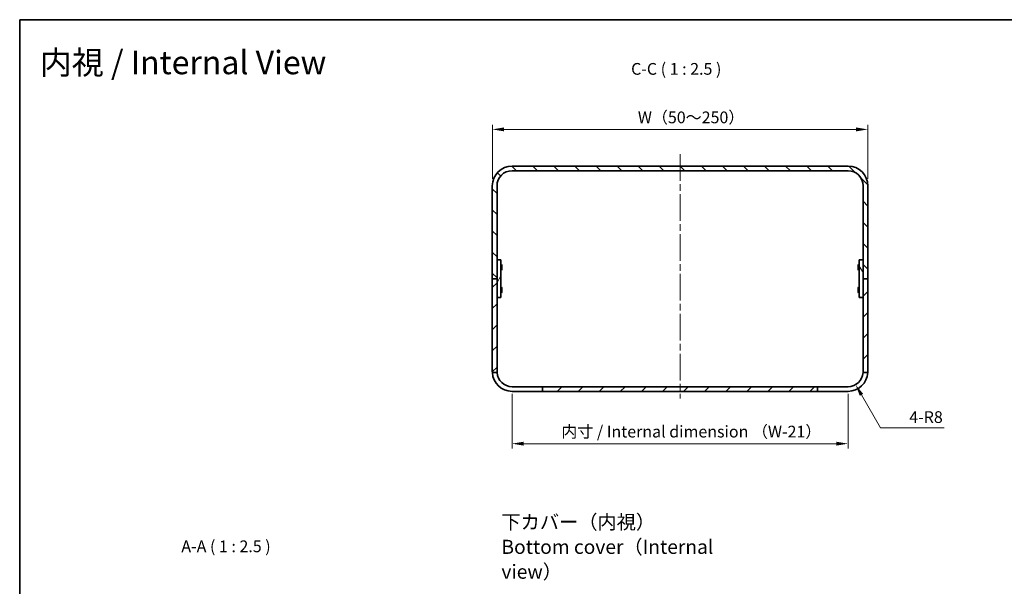
# Model space of a CAD drawing. Units: millimetres. Extents: x 36 to 3781, y 20 to 723.
# Drawn here: x 2011 to 2536, y 421 to 723 of the extents above; entities that cross this region are included whole.
import ezdxf

# ---------------------------------------------------------------- set-up
doc = ezdxf.new("R2010")
doc.units = ezdxf.units.MM
doc.header["$LTSCALE"] = 2.5
doc.linetypes.add('CHAIN', pattern=[0.3543, 0.2362, -0.0295, 0.0591, -0.0295])
doc.layers.get('Defpoints').update_dxf_attribs({"lineweight": 25})
for name, color, linetype, lineweight in [('Border (ISO)', 7, 'Continuous', 35), ('Centerline (ISO)', 131, 'Continuous', 18), ('Dimension (ISO)', 7, 'Continuous', 18), ('Dimension (ISO) @ 1', 7, 'Continuous', 18), ('Hatch (ISO)', 1, 'Continuous', 18), ('Symbol (ISO) @ 1', 7, 'Continuous', 18), ('Visible (ISO)', 7, 'Continuous', 35)]:
    doc.layers.add(name, color=color, linetype=linetype, lineweight=lineweight)
doc.styles.add('Note Text (TK)', font='txt')
doc.dimstyles.new('Default - Method 1b (TK)', dxfattribs={"dimscale": 2.5, "dimtxt": 2.5, "dimasz": 2.5, "dimexe": 1, "dimexo": 1.5, "dimgap": 1, "dimtad": 1, "dimtoh": 1, "dimrnd": 1e-08, "dimdsep": 46, "dimtxsty": 'Note Text (TK)', "dimcen": 0.09, "dimdle": 5, "dimclrd": 100, "dimclre": 100, "dimclrt": 7, "dimadec": 1, "dimazin": 1, "dimtfac": 1, "dimtmove": 0, "dimatfit": 3, "dimfxl": 1, "dimtolj": 1, "dimlwd": -1, "dimlwe": -1, "dimarcsym": 0})

# ---------------------------------------------------------------- blocks, each defined once
blk = doc.blocks.new('図面枠 tk図枠')
at = {"layer": 'Border (ISO)'}
for q in [(405.5, 289), (14.5, 8)]:
    blk.add_line((14.5, 289), q, dxfattribs=at)
blk = doc.blocks.new('*D73')
at = {"layer": 'Defpoints', "color": 0}
for p in [(2463.03, 664.08), (2263.03, 634.08), (2463.03, 634.08)]:
    blk.add_point(p, dxfattribs=at)
at = {"layer": 'Dimension (ISO)', "color": 100}
for p, q in [((2263.03, 637.83), (2263.03, 666.58)), ((2463.03, 637.83), (2463.03, 666.58)), ((2269.28, 664.08), (2456.78, 664.08))]:
    blk.add_line(p, q, dxfattribs=at)
for points in [[(2269.28, 665.12), (2269.28, 663.04), (2263.03, 664.08)], [(2456.78, 665.12), (2456.78, 663.04), (2463.03, 664.08)]]:
    blk.add_solid(points, dxfattribs=at)
at = {"layer": 'Dimension (ISO)', "color": 7, "insert": (2338.65, 670.49), "char_height": 6.25, "attachment_point": 4, "style": 'Note Text (TK)'}
blk.add_mtext('\\A1; W（50～250）', dxfattribs=at)
blk = doc.blocks.new('*D74')
at = {"layer": 'Defpoints', "color": 0}
for p in [(2273.53, 527.08), (2452.53, 527.08), (2452.53, 496.73)]:
    blk.add_point(p, dxfattribs=at)
at = {"layer": 'Dimension (ISO)', "color": 100}
for p, q in [((2273.53, 523.33), (2273.53, 494.23)), ((2452.53, 523.33), (2452.53, 494.23)), ((2279.78, 496.73), (2446.28, 496.73))]:
    blk.add_line(p, q, dxfattribs=at)
for points in [[(2279.78, 497.77), (2279.78, 495.68), (2273.53, 496.73)], [(2446.28, 497.77), (2446.28, 495.68), (2452.53, 496.73)]]:
    blk.add_solid(points, dxfattribs=at)
at = {"layer": 'Dimension (ISO)', "color": 7, "insert": (2297.86, 503.15), "char_height": 6.25, "attachment_point": 4, "style": 'Note Text (TK)'}
blk.add_mtext('\\A1; 内寸 / Internal dimension （W-21）', dxfattribs=at)
blk = doc.blocks.new('*D75')
at = {"layer": 'Defpoints', "color": 0}
for p in [(2452.53, 535.08), (2456.53, 528.15)]:
    blk.add_point(p, dxfattribs=at)
at = {"layer": 'Dimension (ISO)', "color": 100}
for p, q in [((2469.75, 505.25), (2459.65, 522.74)), ((2503.71, 505.25), (2469.75, 505.25))]:
    blk.add_line(p, q, dxfattribs=at)
blk.add_solid([(2460.55, 523.26), (2458.75, 522.22), (2456.53, 528.15)], dxfattribs=at)
at = {"layer": 'Dimension (ISO)', "color": 7, "insert": (2485.14, 510.88), "char_height": 6.25, "attachment_point": 4, "style": 'Note Text (TK)'}
blk.add_mtext('\\A1;4-R8', dxfattribs=at)

msp = doc.modelspace()

# ---------------------------------------------------------------- hatches: boundary and pattern name
at = {"layer": 'Hatch (ISO)'}
h = msp.add_hatch(dxfattribs=at)
h.set_pattern_fill('ANSI31', color=256, scale=63.5, angle=90.00021, style=0)
h.set_pattern_definition([(135.0002, (1975, 1e-06), (-5.61264, -5.61268), [])])
edge = h.paths.add_edge_path()
edge.add_ellipse((2452.527, 634.083), major_axis=(10.5, 0), ratio=1, start_angle=0, end_angle=90)
edge.add_line((2452.527, 644.583), (2273.527, 644.583))
edge.add_ellipse((2273.527, 634.083), major_axis=(0, 10.5), ratio=1, start_angle=0, end_angle=90)
edge.add_line((2263.027, 634.083), (2263.027, 584.583))
edge.add_line((2263.027, 584.583), (2265.527, 584.583))
edge.add_line((2265.527, 584.583), (2265.527, 594.583))
edge.add_line((2265.527, 594.583), (2265.527, 634.083))
edge.add_ellipse((2273.527, 634.083), major_axis=(-8, 0), ratio=1, start_angle=270, end_angle=360, ccw=False)
edge.add_line((2273.527, 642.083), (2452.527, 642.083))
edge.add_ellipse((2452.527, 634.083), major_axis=(0, 8), ratio=1, start_angle=270, end_angle=360, ccw=False)
edge.add_line((2460.527, 634.083), (2460.527, 594.583))
edge.add_line((2460.527, 594.583), (2460.527, 584.583))
edge.add_line((2460.527, 584.583), (2463.027, 584.583))
edge.add_line((2463.027, 584.583), (2463.027, 634.083))
h = msp.add_hatch(dxfattribs=at)
h.set_pattern_fill('ANSI31', color=256, scale=63.5, angle=14.999978, style=0)
h.set_pattern_definition([(60, (1975, 1e-06), (-6.874075, 3.96875), [])])
h.paths.add_polyline_path([(2267.527, 574.583), (2267.527, 594.583), (2265.527, 594.583), (2265.527, 584.583), (2265.527, 574.583)])
h = msp.add_hatch(dxfattribs=at)
h.set_pattern_fill('ANSI31', color=256, scale=63.5, angle=75.000175, style=0)
h.set_pattern_definition([(120.0002, (1975, 1e-06), (-6.874064, -3.96877), [])])
h.paths.add_polyline_path([(2458.527, 594.583), (2458.527, 574.583), (2460.527, 574.583), (2460.527, 584.583), (2460.527, 594.583)])
h = msp.add_hatch(dxfattribs=at)
h.set_pattern_fill('ANSI31', color=256, scale=63.5, style=0)
h.set_pattern_definition([(45, (1975, 1e-06), (-5.61266, 5.61266), [])])
edge = h.paths.add_edge_path()
edge.add_line((2263.027, 584.583), (2263.027, 535.083))
edge.add_ellipse((2273.527, 535.083), major_axis=(-10.5, 0), ratio=1, start_angle=0, end_angle=2.729403)
edge.add_line((2263.0389, 534.583), (2265.5426, 534.583))
edge.add_ellipse((2273.527, 535.083), major_axis=(-7.9844, -0.5), ratio=1, start_angle=356.416678, end_angle=360, ccw=False)
edge.add_line((2265.527, 535.083), (2265.527, 574.583))
edge.add_line((2265.527, 574.583), (2265.527, 584.583))
edge.add_line((2265.527, 584.583), (2263.027, 584.583))
h.paths.add_polyline_path([(2436.327, 527.083), (2289.727, 527.083), (2289.727, 524.583), (2436.327, 524.583)])
edge = h.paths.add_edge_path()
edge.add_ellipse((2452.527, 535.083), major_axis=(8, 0), ratio=1, start_angle=356.416678, end_angle=360)
edge.add_line((2460.527, 535.083), (2460.527, 574.583))
edge.add_line((2460.527, 574.583), (2460.527, 584.583))
edge.add_line((2460.527, 584.583), (2463.027, 584.583))
edge.add_line((2463.027, 584.583), (2463.027, 535.083))
edge.add_ellipse((2452.527, 535.083), major_axis=(10.4881, -0.5), ratio=1, start_angle=0, end_angle=2.729403, ccw=False)
edge.add_line((2463.0151, 534.583), (2460.5113, 534.583))

# ---------------------------------------------------------------- linework, layer by layer
at = {"layer": 'Centerline (ISO)', "linetype": 'CHAIN', "ltscale": 23.990969}
msp.add_line((2363.027, 650.833), (2363.027, 520.833), dxfattribs=at)
at = {"layer": 'Visible (ISO)'}
for p, q in [((2452.527, 644.583), (2273.527, 644.583)), ((2273.527, 642.083), (2452.527, 642.083)), ((2263.027, 634.083), (2263.027, 584.583)), ((2265.527, 584.583), (2265.527, 634.083)), ((2460.527, 634.083), (2460.527, 584.583)), ((2463.027, 584.583), (2463.027, 634.083)), ((2267.527, 594.583), (2265.527, 594.583)), ((2265.527, 594.583), (2265.527, 574.583)), ((2267.527, 574.583), (2267.527, 594.583)), ((2458.527, 594.583), (2458.527, 574.583)), ((2460.527, 594.583), (2458.527, 594.583)), ((2460.527, 574.583), (2460.527, 594.583)), ((2267.527, 592.083), (2267.9736, 592.083)), ((2267.527, 589.083), (2267.9736, 589.083)), ((2267.9736, 589.083), (2267.9736, 592.083)), ((2268.127, 591.7763), (2267.9736, 592.083)), ((2268.127, 589.3898), (2267.9736, 589.083)), ((2268.127, 591.7763), (2268.127, 589.3898)), ((2457.927, 591.7763), (2458.0803, 592.083)), ((2457.927, 589.3898), (2457.927, 591.7763)), ((2457.927, 589.3898), (2458.0803, 589.083)), ((2458.0803, 592.083), (2458.0803, 589.083)), ((2458.527, 592.083), (2458.0803, 592.083)), ((2458.527, 589.083), (2458.0803, 589.083)), ((2263.027, 584.583), (2263.027, 535.083)), ((2265.527, 584.583), (2263.027, 584.583)), ((2263.027, 584.583), (2265.527, 584.583)), ((2265.527, 535.083), (2265.527, 584.583)), ((2463.027, 584.583), (2460.527, 584.583)), ((2460.527, 584.583), (2460.527, 535.083)), ((2460.527, 584.583), (2463.027, 584.583)), ((2463.027, 535.083), (2463.027, 584.583)), ((2267.527, 580.083), (2267.9736, 580.083)), ((2267.527, 577.083), (2267.9736, 577.083)), ((2267.9736, 577.083), (2267.9736, 580.083)), ((2268.127, 579.7763), (2267.9736, 580.083)), ((2268.127, 577.3898), (2267.9736, 577.083)), ((2268.127, 579.7763), (2268.127, 577.3898)), ((2457.927, 579.7763), (2458.0803, 580.083)), ((2457.927, 577.3898), (2457.927, 579.7763)), ((2457.927, 577.3898), (2458.0803, 577.083)), ((2458.0803, 580.083), (2458.0803, 577.083)), ((2458.527, 580.083), (2458.0803, 580.083)), ((2458.527, 577.083), (2458.0803, 577.083)), ((2265.527, 574.583), (2267.527, 574.583)), ((2458.527, 574.583), (2460.527, 574.583)), ((2263.0389, 534.583), (2265.5426, 534.583)), ((2460.5113, 534.583), (2463.0151, 534.583)), ((2273.527, 527.083), (2289.727, 527.083)), ((2289.727, 524.583), (2273.527, 524.583)), ((2436.327, 527.083), (2289.727, 527.083)), ((2289.727, 527.083), (2289.727, 524.583)), ((2289.727, 524.583), (2436.327, 524.583)), ((2436.327, 524.583), (2436.327, 527.083)), ((2436.327, 527.083), (2452.527, 527.083)), ((2452.527, 524.583), (2436.327, 524.583))]:
    msp.add_line(p, q, dxfattribs=at)
for centre, radius, start, end in [((2273.527, 634.083), 10.5, 90, 180), ((2273.527, 634.083), 8, 90, 180), ((2452.527, 634.083), 10.5, 0, 90), ((2452.527, 634.083), 8, 0, 90), ((2273.527, 535.083), 10.5, 180, 182.729403), ((2273.527, 535.083), 8, 180, 183.583322), ((2452.527, 535.083), 8, 356.416678, 0), ((2452.527, 535.083), 10.5, 357.270597, 0), ((2273.527, 535.083), 10.5, 182.729403, 270), ((2273.527, 535.083), 8, 183.583322, 270), ((2452.527, 535.083), 10.5, 270, 357.270597), ((2452.527, 535.083), 8, 270, 356.416678)]:
    msp.add_arc(centre, radius, start, end, dxfattribs=at)

# ---------------------------------------------------------------- block references
at = {"xscale": 2.5, "yscale": 2.5, "zscale": 2.5}
msp.add_blockref('図面枠 tk図枠', (1975, 0), dxfattribs=at)

# ---------------------------------------------------------------- texts
at = {"layer": 'Symbol (ISO) @ 1', "color": 7, "attachment_point": 4, "style": 'Note Text (TK)'}
for s, insert, char_height, width, line_spacing_factor in [('{\\fＭＳ Ｐゴシック|b0|i0;\\H12.5000;内視 / Internal View}', (2021.9612, 699.7199), 12.5, 172.678644, 1.5), ('{\\fＭＳ Ｐゴシック|b0|i0;\\H7.5000;下カバー（内視）\\PBottom cover（Internal view）}', (2267.8798, 441.7907), 7.5, 134.736848, 1.058182)]:
    msp.add_mtext(s, dxfattribs=dict(at, insert=insert, char_height=char_height, width=width, line_spacing_factor=line_spacing_factor))
at = {"layer": 'Symbol (ISO) @ 1', "color": 7, "char_height": 6.25, "attachment_point": 7, "style": 'Note Text (TK)'}
for s, insert in [('C-C ( 1 : 2.5 )', (2336.9597, 691.2318)), ('A-A ( 1 : 2.5 )', (2097.3732, 436.9819))]:
    msp.add_mtext(s, dxfattribs=dict(at, insert=insert))

# ---------------------------------------------------------------- dimensions: what is measured, and where the dimension line sits
at = {"layer": 'Dimension (ISO) @ 1', "color": 100}
for base, p1, p2, text, picture, middle in [((2463.027, 664.083), (2263.027, 634.083), (2463.027, 634.083), ' W（50～250）', '*D73', (2363.027, 664.083)), ((2452.527, 496.7263), (2273.527, 527.083), (2452.527, 527.083), ' 内寸 / Internal dimension （W-21）', '*D74', (2363.027, 496.7263))]:
    dim = msp.add_linear_dim(base=base, p1=p1, p2=p2, angle=180, text=text, dimstyle='Default - Method 1b (TK)', override={"dimscale": 1, "dimtxt": 6.25, "dimasz": 6.25, "dimexe": 2.5, "dimexo": 3.75, "dimgap": 2.5, "dimtoh": 0, "dimdec": 2, "dimcen": 0.225, "dimtp": 0, "dimtm": 0, "dimtdec": 2, "dimtix": 0, "dimtofl": 0, "dimtmove": 0, "dimatfit": 1}, dxfattribs=at)
    dim.commit()
    dim.dimension.update_dxf_attribs({"geometry": picture, "text_midpoint": middle, "dimtype": 160})
dim = msp.add_radius_dim(center=(2452.527, 535.083), mpoint=(2456.527, 528.1548), text='4-<>', dimstyle='Default - Method 1b (TK)', override={"dimscale": 1, "dimtxt": 6.25, "dimasz": 6.25, "dimexe": 2.5, "dimexo": 3.75, "dimgap": 2.5, "dimtih": 1, "dimdec": 2, "dimcen": 0, "dimtp": 0, "dimtm": 0, "dimtdec": 2, "dimtix": 0, "dimtofl": 0, "dimtmove": 0, "dimatfit": 3}, dxfattribs=at)
dim.commit()
dim.dimension.update_dxf_attribs({"geometry": '*D75', "text_midpoint": (2494.4246, 505.252), "dimtype": 164})

doc.saveas('drawing.dxf')
